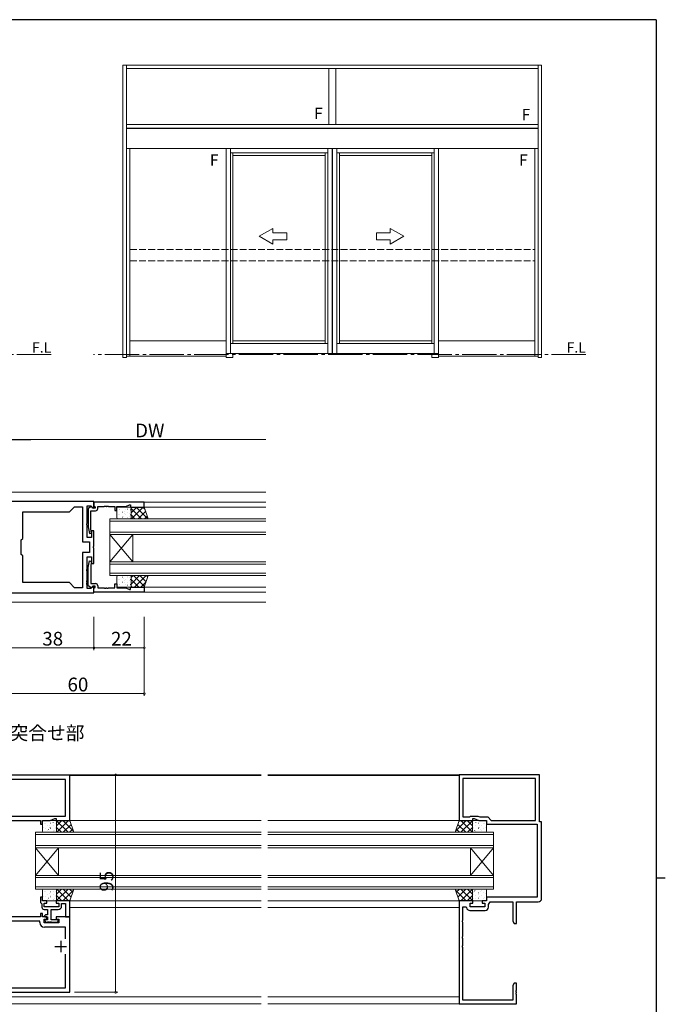
# Model space of a CAD drawing. Extents: x 0 to 1133, y 0 to 806.
# Drawn here: x 826 to 1108, y 372 to 802 of the extents above; entities that cross this region are included whole.
import ezdxf

# ---------------------------------------------------------------- set-up
doc = ezdxf.new("R2010")
doc.units = 0
doc.linetypes.add('YCENTER_1', pattern=[13, 10, -1, 1, -1])
doc.linetypes.add('YHIDDEN_1', pattern=[4, 3, -1])
doc.layers.add('USER1', color=3, linetype='CONTINUOUS')
doc.layers.add('YKK_ZWAK', color=7, linetype='CONTINUOUS')
for name, color, linetype, lineweight in [('YKK_11', 7, 'CONTINUOUS', 30), ('YKK_12', 2, 'CONTINUOUS', 13), ('YKK_13', 4, 'CONTINUOUS', 13), ('YKK_A1', 4, 'CONTINUOUS', 13), ('YKK_D', 6, 'CONTINUOUS', 13)]:
    doc.layers.add(name, color=color, linetype=linetype, lineweight=lineweight)
doc.styles.get("Standard").update_dxf_attribs({"font": 'ROMANS.SHX', "bigfont": 'EXTFONT.SHX'})

# ---------------------------------------------------------------- blocks, each defined once
blk = doc.blocks.new('A201')
at = {"layer": 'YKK_ZWAK', "color": 254, "linetype": 'Continuous'}
for p, q in [((571, 410), (21, 410)), ((571, 410), (571, 35)), ((571, 222.5), (573, 222.5))]:
    blk.add_line(p, q, dxfattribs=at)

msp = doc.modelspace()

# ---------------------------------------------------------------- linework, layer by layer
at = {"layer": 'YKK_11', "color": 0, "linetype": 'ByBlock', "lineweight": -2, "ltscale": 0.5}
for p, q in [((858.5, 591.5), (821.3, 591.5)), ((855.5, 581.95), (855.5, 589.57)), ((855.5, 589.57), (857.11, 589.57)), ((857.11, 589.57), (858.13, 588.54)), ((858.5, 588.7), (858.5, 591.5)), ((880.5, 591.2), (858.5, 591.2)), ((858.5, 591.2), (858.5, 589.57)), ((858.5, 589.57), (858.8, 589.27)), ((872.43, 589.27), (874, 590)), ((874, 590), (874.5, 590)), ((874.5, 590), (874.5, 589)), ((880.5, 589), (880.5, 591.2)), ((827.43, 575.33), (827.43, 586.9)), ((827.43, 586.9), (847.77, 586.9)), ((847.77, 586.9), (850.07, 589.2)), ((850.07, 589.2), (853.57, 589.2)), ((853.57, 589.2), (853.57, 573.77)), ((857.21, 589.1), (856, 588.4)), ((856, 588.4), (856, 580.39)), ((857.2, 579.34), (857.2, 587.4)), ((857.2, 587.4), (859.2, 587.4)), ((857.55, 589.1), (857.21, 589.1)), ((858.05, 588.6), (857.55, 589.1)), ((859, 588.6), (858.05, 588.6)), ((858.13, 588.54), (858.5, 588.7)), ((858.8, 589.27), (859, 589.07)), ((859, 589.07), (859, 588.6)), ((860.2, 588.4), (860.2, 589.27)), ((860.2, 589.27), (862.99, 589.27)), ((862.99, 589.27), (863.18, 589.39)), ((863.18, 589.39), (863.72, 589.39)), ((863.72, 589.39), (863.91, 589.27)), ((863.91, 589.27), (863.99, 589.27)), ((863.99, 589.27), (864.18, 589.39)), ((864.18, 589.39), (864.72, 589.39)), ((864.72, 589.39), (864.91, 589.27)), ((864.91, 589.27), (867.7, 589.27)), ((867.7, 589.27), (867.7, 587.5)), ((867.7, 587.5), (868.5, 587.5)), ((868.5, 587.5), (868.5, 589.27)), ((868.5, 589.27), (872.43, 589.27)), ((874.5, 589), (880.5, 589)), ((855.38, 581.77), (855.5, 581.95)), ((855.38, 581.22), (855.38, 581.77)), ((855.5, 581.04), (855.38, 581.22)), ((855.5, 575.7), (855.5, 581.04)), ((856, 580.39), (856.51, 577.51)), ((856.51, 577.51), (857.49, 577.68)), ((857.49, 577.68), (857.2, 579.34)), ((858.5, 578.7), (857.5, 578.7)), ((857.5, 578.7), (857.5, 575.7)), ((858.5, 571.95), (858.5, 578.7)), ((826.8, 574.7), (827.43, 575.33)), ((826.8, 568.3), (826.8, 574.7)), ((853.57, 573.77), (856.57, 573.77)), ((857.5, 575.7), (855.5, 575.7)), ((856.57, 573.77), (856.57, 569.23)), ((827.43, 567.67), (826.8, 568.3)), ((856.57, 569.23), (853.57, 569.23)), ((853.57, 569.23), (853.57, 553.8)), ((858.38, 571.77), (858.5, 571.95)), ((858.38, 571.22), (858.38, 571.77)), ((858.5, 571.04), (858.38, 571.22)), ((858.5, 564.3), (858.5, 571.04)), ((827.43, 556.1), (827.43, 567.67)), ((855.5, 561.95), (855.5, 567.3)), ((855.5, 567.3), (857.5, 567.3)), ((856, 562.6), (856.51, 565.48)), ((856.51, 565.48), (857.49, 565.31)), ((857.49, 565.31), (857.2, 563.65)), ((857.2, 563.65), (857.2, 555.6)), ((857.5, 567.3), (857.5, 564.3)), ((857.5, 564.3), (858.5, 564.3)), ((855.38, 561.77), (855.5, 561.95)), ((855.38, 561.22), (855.38, 561.77)), ((855.5, 561.04), (855.38, 561.22)), ((855.5, 556.95), (855.5, 561.04)), ((856, 554.6), (856, 562.6)), ((847.77, 556.1), (827.43, 556.1)), ((847.77, 556.1), (827.43, 556.1)), ((850.07, 553.8), (847.77, 556.1)), ((855.38, 556.77), (855.5, 556.95)), ((855.38, 556.22), (855.38, 556.77)), ((855.5, 556.04), (855.38, 556.22)), ((855.38, 555.77), (855.5, 555.95)), ((855.38, 555.22), (855.38, 555.77)), ((855.5, 555.04), (855.38, 555.22)), ((855.5, 555.95), (855.5, 556.04)), ((855.5, 553.43), (855.5, 555.04)), ((857.2, 555.6), (859.2, 555.6)), ((867.7, 553.73), (867.7, 555.5)), ((867.7, 555.5), (868.5, 555.5)), ((868.5, 555.5), (868.5, 553.73)), ((821.3, 551.5), (858.5, 551.5)), ((853.57, 553.8), (850.07, 553.8)), ((857.11, 553.43), (855.5, 553.43)), ((857.21, 553.9), (856, 554.6)), ((858.13, 554.45), (857.11, 553.43)), ((857.55, 553.9), (857.21, 553.9)), ((858.05, 554.4), (857.55, 553.9)), ((859, 554.4), (858.05, 554.4)), ((858.5, 554.3), (858.13, 554.45)), ((858.5, 551.5), (858.5, 554.3)), ((858.5, 553.43), (858.8, 553.73)), ((858.5, 551.8), (858.5, 553.43)), ((880.5, 551.8), (858.5, 551.8)), ((858.8, 553.73), (859, 553.93)), ((859, 553.93), (859, 554.4)), ((860.2, 554.6), (860.2, 553.73)), ((860.2, 553.73), (862.99, 553.73)), ((862.99, 553.73), (863.18, 553.61)), ((863.18, 553.61), (863.72, 553.61)), ((863.72, 553.61), (863.91, 553.73)), ((863.91, 553.73), (863.99, 553.73)), ((863.99, 553.73), (864.18, 553.61)), ((864.18, 553.61), (864.72, 553.61)), ((864.72, 553.61), (864.91, 553.73)), ((864.91, 553.73), (867.7, 553.73)), ((868.5, 553.73), (872.43, 553.73)), ((872.43, 553.73), (874, 553)), ((874, 553), (874.5, 553)), ((874.5, 553), (874.5, 554)), ((874.5, 554), (880.5, 554)), ((880.5, 554), (880.5, 551.8)), ((848, 471.9), (788, 471.9)), ((846.07, 469.97), (789.93, 469.97)), ((846.07, 453.93), (846.07, 469.97)), ((848, 452), (848, 471.9)), ((1053, 472), (1018, 472)), ((1018, 472), (1018, 452)), ((1051.37, 470.37), (1019.63, 470.37)), ((1019.63, 470.37), (1019.63, 453.63)), ((1051.37, 470.37), (1019.63, 470.37)), ((1051.37, 452.13), (1051.37, 470.37)), ((1053, 451.5), (1053, 472)), ((818.96, 452), (835.2, 452)), ((821.17, 453.93), (838.93, 453.93)), ((821.17, 453.93), (838.93, 453.93)), ((835.2, 452), (835.2, 450.5)), ((836, 450.5), (836, 452)), ((836, 452), (839.36, 452)), ((838.93, 453.93), (839.08, 454)), ((839.08, 454), (843.5, 454)), ((839.36, 452), (841.5, 453)), ((841.5, 453), (842, 453)), ((842, 453), (842, 452)), ((842, 452), (848, 452)), ((843.5, 454), (843.65, 453.93)), ((843.65, 453.93), (846.07, 453.93)), ((1018, 452), (1024, 452)), ((1019.63, 453.63), (1022.63, 453.63)), ((1022.63, 453.63), (1023, 454)), ((1023, 454), (1026.21, 454)), ((1024, 452), (1024, 453)), ((1024, 453), (1024.5, 453)), ((1024.5, 453), (1026.64, 452)), ((1026.21, 454), (1027.01, 453.63)), ((1026.64, 452), (1030, 452)), ((1027.01, 453.63), (1030.5, 453.63)), ((1030, 452), (1030, 450.5)), ((1030.5, 453.63), (1032, 452.13)), ((1032, 452.13), (1051.37, 452.13)), ((835.2, 450.5), (836, 450.5)), ((1030, 450.5), (1052, 450.5)), ((1052, 450.5), (1052, 418.5)), ((1054, 451.5), (1053, 451.5)), ((1054, 418), (1054, 451.5)), ((836, 418.5), (835.2, 418.5)), ((835.2, 418.5), (835.2, 416.3)), ((836, 417), (836, 418.5)), ((1052, 418.5), (1030, 418.5)), ((1030, 418.5), (1030, 417)), ((835.2, 416.3), (835.5, 416)), ((835.5, 416), (835.8, 415.7)), ((835.8, 415.7), (835.8, 414.2)), ((838, 417), (836, 417)), ((836.8, 414.4), (836.8, 416)), ((836.8, 416), (838, 416)), ((838.54, 414.4), (836.8, 414.4)), ((836.8, 413.2), (838.3, 413.2)), ((838, 416), (838, 417)), ((838.3, 413.2), (838.3, 410.8)), ((838.73, 414.28), (838.54, 414.4)), ((839.27, 414.28), (838.73, 414.28)), ((839.46, 414.4), (839.27, 414.28)), ((839.54, 414.4), (839.46, 414.4)), ((839.73, 414.28), (839.54, 414.4)), ((840.27, 414.28), (839.73, 414.28)), ((839.8, 408.6), (839.8, 413.2)), ((839.8, 413.2), (842.9, 413.2)), ((840.46, 414.4), (840.27, 414.28)), ((840.54, 414.4), (840.46, 414.4)), ((840.73, 414.28), (840.54, 414.4)), ((841.27, 414.28), (840.73, 414.28)), ((841.46, 414.4), (841.27, 414.28)), ((843.2, 414.4), (841.46, 414.4)), ((848, 417), (842, 417)), ((842, 417), (842, 416)), ((842, 416), (843.2, 416)), ((843.2, 416), (843.2, 414.4)), ((844.4, 414.7), (844.4, 415.8)), ((844.4, 415.8), (846.07, 415.8)), ((846.07, 415.8), (846.07, 410)), ((848, 410), (848, 417)), ((1018, 417), (1018, 372)), ((1024, 417), (1018, 417)), ((1019.63, 408.46), (1019.63, 414.3)), ((1019.63, 414.3), (1020.89, 414.3)), ((1020.89, 414.3), (1021.19, 414.04)), ((1022.8, 414.4), (1022.8, 416)), ((1022.8, 416), (1024, 416)), ((1029.2, 414.4), (1022.8, 414.4)), ((1024, 416), (1024, 417)), ((1030, 417), (1028, 417)), ((1028, 417), (1028, 416)), ((1028, 416), (1029.2, 416)), ((1029.2, 416), (1029.2, 414.4)), ((1030.83, 415.4), (1031.6, 416.5)), ((1030.83, 414.27), (1030.83, 415.4)), ((1031.6, 416.5), (1041.37, 416.5)), ((1041.37, 416.5), (1041.37, 408.09)), ((1043, 407), (1043, 416.5)), ((1043, 416.5), (1052.5, 416.5)), ((835.2, 410), (812, 410)), ((836, 411.5), (835.2, 411.5)), ((835.2, 411.5), (835.2, 410)), ((836, 410), (836, 411.5)), ((838, 410), (836, 410)), ((837.3, 410.8), (836.8, 410.3)), ((836.8, 410.3), (837.1, 410)), ((836.8, 407.4), (836.8, 409)), ((836.8, 409), (838, 409)), ((837.1, 410), (838.3, 410)), ((838.3, 410.8), (837.3, 410.8)), ((838, 409), (838, 410)), ((838.3, 410), (838.3, 408.6)), ((848, 410), (842, 410)), ((842, 410), (842, 409)), ((842, 409), (843.2, 409)), ((843.2, 409), (843.2, 407.4)), ((846.07, 410), (848, 410)), ((848, 377), (848, 410)), ((1022.67, 412.77), (1029.33, 412.77)), ((834.87, 408.07), (801.13, 408.07)), ((834.87, 407.47), (834.87, 408.07)), ((843.2, 407.4), (836.8, 407.4)), ((846.07, 405.47), (836.87, 405.47)), ((837.4, 408.6), (837.1, 408.3)), ((838.3, 408.6), (837.4, 408.6)), ((837.8, 407.6), (838.14, 407.6)), ((838.14, 407.6), (838.33, 407.72)), ((838.33, 407.72), (838.87, 407.72)), ((838.87, 407.72), (839.06, 407.6)), ((839.06, 407.6), (839.14, 407.6)), ((839.14, 407.6), (839.33, 407.72)), ((839.33, 407.72), (839.87, 407.72)), ((842.6, 408.6), (839.8, 408.6)), ((839.87, 407.72), (840.06, 407.6)), ((840.06, 407.6), (842.2, 407.6)), ((842.9, 408.3), (842.6, 408.6)), ((846.07, 400.35), (846.07, 405.47)), ((1019.51, 408.27), (1019.63, 408.46)), ((1019.51, 407.72), (1019.51, 408.27)), ((1019.63, 407.54), (1019.51, 407.72)), ((1019.63, 401.46), (1019.63, 407.54)), ((1041.37, 408.09), (1042, 407)), ((1042, 407), (1043, 407)), ((1019.51, 401.27), (1019.63, 401.46)), ((1019.51, 400.72), (1019.51, 401.27)), ((1019.63, 400.54), (1019.51, 400.72)), ((1019.63, 397.46), (1019.63, 400.54)), ((1019.51, 397.27), (1019.63, 397.46)), ((1019.51, 396.72), (1019.51, 397.27)), ((1019.63, 396.54), (1019.51, 396.72)), ((1019.63, 373.63), (1019.63, 396.54)), ((846.07, 378.93), (846.07, 393.65)), ((789.93, 378.93), (846.07, 378.93)), ((1042, 381), (1041.37, 379.91)), ((1041.37, 379.91), (1041.37, 373.63)), ((1043, 381), (1042, 381)), ((1043, 377.96), (1043, 381)), ((788, 377), (848, 377)), ((1042.88, 377.77), (1043, 377.96)), ((1042.88, 377.22), (1042.88, 377.77)), ((1043, 377.04), (1042.88, 377.22)), ((1042.88, 376.77), (1043, 376.96)), ((1042.88, 376.22), (1042.88, 376.77)), ((1043, 376.04), (1042.88, 376.22)), ((1043, 376.96), (1043, 377.04)), ((1043, 372), (1043, 376.04)), ((1018, 372), (1043, 372)), ((1041.37, 373.63), (1019.63, 373.63))]:
    msp.add_line(p, q, dxfattribs=at)
at = {"layer": 'YKK_11', "color": 2, "ltscale": 0.5}
for p, q in [((841.5, 397), (846.5, 397)), ((844, 399.5), (844, 394.5))]:
    msp.add_line(p, q, dxfattribs=at)
at = {"layer": 'YKK_11', "color": 0, "linetype": 'ByBlock', "lineweight": -2, "ltscale": 0.5}
for centre, radius, start, end in [((859.2, 588.4), 1, 270, 360), ((859.2, 554.6), 1, 0, 90), ((1052.5, 418), 1.5, 270, 360), ((836.8, 414.2), 1, 180, 270), ((842.9, 414.7), 1.5, 270, 360), ((1022.67, 414.27), 1.5, 188.6269, 270), ((1029.33, 414.27), 1.5, 270, 360), ((836.87, 407.47), 2, 180, 270), ((837.8, 408.3), 0.7, 180, 270), ((842.2, 408.3), 0.7, 270, 360)]:
    msp.add_arc(centre, radius, start, end, dxfattribs=at)
at = {"layer": 'YKK_12', "ltscale": 1.5}
for p, q in [((933.5, 595.5), (702.5, 595.5)), ((933.5, 591.2), (858.5, 591.2)), ((933.5, 589), (880.5, 589)), ((933.5, 551.8), (858.5, 551.8)), ((933.5, 554), (880.5, 554)), ((933.5, 547.5), (702.5, 547.5)), ((704.5, 472), (931.5, 472)), ((847.92, 471.8), (931.5, 471.8)), ((1018, 472), (934.5, 472)), ((1018, 471.8), (934.5, 471.8)), ((848, 452), (931.5, 452)), ((1018, 452), (934.5, 452)), ((848, 417), (931.5, 417)), ((848, 414), (931.5, 414)), ((1018, 417), (934.5, 417)), ((1018, 414), (934.5, 414)), ((704.5, 375), (931.5, 375)), ((1018, 375), (934.5, 375)), ((704.5, 372), (931.5, 372)), ((1018, 372), (934.5, 372))]:
    msp.add_line(p, q, dxfattribs=at)
at = {"layer": 'YKK_12', "linetype": 'Continuous', "ltscale": 1.5}
for p, q in [((865.5, 583.9), (933.5, 583.9)), ((865.5, 583.9), (865.5, 577.1)), ((865.5, 582.9), (933.5, 582.9)), ((865.5, 578.1), (933.5, 578.1)), ((865.5, 577.1), (933.5, 577.1)), ((865.5, 565.1), (875.5, 577.1)), ((865.5, 577.1), (875.5, 565.1)), ((865.5, 577.1), (865.5, 565.1)), ((875.5, 577.1), (875.5, 565.1)), ((865.5, 565.1), (933.5, 565.1)), ((865.5, 565.1), (865.5, 559.1)), ((865.5, 564.1), (933.5, 564.1)), ((865.5, 560.1), (933.5, 560.1)), ((865.5, 559.1), (933.5, 559.1)), ((833, 440.1), (833, 446.9)), ((833, 446.9), (931.5, 446.9)), ((833, 445.9), (931.5, 445.9)), ((1033, 446.9), (934.5, 446.9)), ((1033, 445.9), (934.5, 445.9)), ((1033, 446.9), (1033, 440.1)), ((833, 441.1), (931.5, 441.1)), ((833, 440.1), (833, 428.1)), ((833, 440.1), (843, 428.1)), ((833, 428.1), (843, 440.1)), ((833, 440.1), (931.5, 440.1)), ((843, 440.1), (843, 428.1)), ((1033, 441.1), (934.5, 441.1)), ((1033, 440.1), (934.5, 440.1)), ((1023, 440.1), (1023, 428.1)), ((1033, 440.1), (1023, 428.1)), ((1033, 428.1), (1023, 440.1)), ((1033, 440.1), (1033, 428.1)), ((833, 422.1), (833, 428.1)), ((833, 428.1), (931.5, 428.1)), ((833, 427.1), (931.5, 427.1)), ((1033, 428.1), (934.5, 428.1)), ((1033, 427.1), (934.5, 427.1)), ((1033, 428.1), (1033, 422.1)), ((833, 423.1), (931.5, 423.1)), ((833, 422.1), (931.5, 422.1)), ((1033, 423.1), (934.5, 423.1)), ((1033, 422.1), (934.5, 422.1))]:
    msp.add_line(p, q, dxfattribs=at)
at = {"layer": 'YKK_13', "ltscale": 1.5}
for p, q in [((868.5, 588.5), (868.5, 584.4)), ((868.65, 586.82), (868.61, 586.82)), ((874.22, 589), (869, 589)), ((869.19, 585.81), (869.19, 585.82)), ((869.64, 587.78), (869.64, 587.79)), ((869.86, 587.85), (869.82, 587.85)), ((869.86, 585.61), (869.82, 585.61)), ((870.93, 586.82), (870.89, 586.82)), ((871.74, 587.04), (871.73, 587.05)), ((871.92, 586.05), (871.85, 586.09)), ((872.14, 587.85), (872.1, 587.85)), ((872.14, 585.61), (872.1, 585.61)), ((872.47, 588.92), (872.46, 588.92)), ((873.21, 586.82), (873.17, 586.82)), ((873.27, 588.09), (873.21, 588.13)), ((874.08, 586.22), (874.07, 586.22)), ((874.42, 587.85), (874.38, 587.85)), ((874.42, 585.61), (874.38, 585.61)), ((874.53, 588.19), (874.52, 588.19)), ((874.72, 586.5), (877.21, 589)), ((880.5, 589), (874.72, 589)), ((874.72, 589), (874.72, 583.9)), ((874.72, 584.4), (874.72, 588.5)), ((879.26, 583.9), (874.72, 588.44)), ((876.43, 583.9), (874.72, 585.61)), ((874.94, 583.9), (880.04, 589)), ((882.09, 583.9), (876.99, 589)), ((877.77, 583.9), (881.1, 587.23)), ((880.85, 587.96), (879.82, 589)), ((882.23, 583.9), (880.5, 589)), ((868.65, 584.57), (868.61, 584.57)), ((869, 583.9), (874.22, 583.9)), ((870.93, 584.57), (870.89, 584.57)), ((871.25, 585.08), (871.24, 585.09)), ((873.21, 584.57), (873.17, 584.57)), ((873.34, 584.34), (873.34, 584.35)), ((873.93, 584.71), (873.87, 584.75)), ((874.72, 583.9), (882.23, 583.9)), ((880.6, 583.9), (881.82, 585.12)), ((868.5, 554.5), (868.5, 558.6)), ((868.65, 558.42), (868.61, 558.42)), ((868.65, 556.17), (868.61, 556.17)), ((869, 559.1), (874.22, 559.1)), ((869.19, 557.18), (869.19, 557.18)), ((869.64, 555.21), (869.64, 555.2)), ((869.86, 557.39), (869.82, 557.39)), ((869.86, 555.14), (869.82, 555.14)), ((870.93, 558.42), (870.89, 558.42)), ((870.93, 556.17), (870.89, 556.17)), ((871.25, 557.91), (871.24, 557.91)), ((871.74, 555.95), (871.73, 555.95)), ((871.92, 556.95), (871.85, 556.91)), ((872.14, 557.39), (872.1, 557.39)), ((872.14, 555.14), (872.1, 555.14)), ((873.21, 558.42), (873.17, 558.42)), ((873.21, 556.17), (873.17, 556.17)), ((873.34, 558.65), (873.34, 558.65)), ((873.93, 558.28), (873.87, 558.24)), ((874.08, 556.78), (874.07, 556.77)), ((874.42, 557.39), (874.38, 557.39)), ((874.42, 555.14), (874.38, 555.14)), ((874.72, 558.21), (875.6, 559.1)), ((874.72, 555.38), (878.43, 559.1)), ((874.72, 554), (874.72, 559.1)), ((874.72, 559.1), (882.23, 559.1)), ((874.72, 558.6), (874.72, 554.5)), ((878.05, 554), (874.72, 557.33)), ((880.6, 554.28), (875.78, 559.1)), ((876.16, 554), (881.26, 559.1)), ((881.31, 556.39), (878.61, 559.1)), ((878.98, 554), (881.28, 556.29)), ((882.23, 559.1), (880.5, 554)), ((882.03, 558.5), (881.43, 559.1)), ((874.22, 554), (869, 554)), ((872.47, 554.08), (872.46, 554.07)), ((873.27, 554.9), (873.21, 554.86)), ((874.53, 554.81), (874.52, 554.8)), ((875.22, 554), (874.72, 554.5)), ((880.5, 554), (874.72, 554)), ((841.72, 452), (836.5, 452)), ((839.97, 451.92), (839.96, 451.92)), ((848, 452), (842.22, 452)), ((842.22, 452), (842.22, 446.9)), ((842.22, 449.69), (844.52, 452)), ((847.21, 446.9), (842.22, 451.9)), ((842.25, 446.9), (847.35, 452)), ((849.58, 447.36), (844.94, 452)), ((848.12, 451.65), (847.77, 452)), ((849.73, 446.9), (848, 452)), ((1016.27, 446.9), (1018, 452)), ((1016.42, 447.36), (1021.06, 452)), ((1017.88, 451.65), (1018.23, 452)), ((1018, 452), (1023.78, 452)), ((1023.75, 446.9), (1018.65, 452)), ((1018.79, 446.9), (1023.78, 451.9)), ((1023.78, 449.69), (1021.48, 452)), ((1023.78, 452), (1023.78, 446.9)), ((1024.28, 452), (1029.5, 452)), ((1026.03, 451.92), (1026.04, 451.92)), ((836, 451.5), (836, 447.4)), ((836.15, 449.82), (836.11, 449.82)), ((836.15, 447.58), (836.11, 447.58)), ((836.69, 448.82), (836.69, 448.82)), ((837.14, 450.79), (837.14, 450.79)), ((837.36, 450.85), (837.32, 450.85)), ((837.36, 448.61), (837.32, 448.61)), ((838.43, 449.82), (838.39, 449.82)), ((838.43, 447.58), (838.39, 447.58)), ((838.75, 448.09), (838.74, 448.09)), ((839.24, 450.05), (839.23, 450.05)), ((839.42, 449.05), (839.35, 449.09)), ((839.64, 450.85), (839.6, 450.85)), ((839.64, 448.61), (839.6, 448.61)), ((840.71, 449.82), (840.67, 449.82)), ((840.71, 447.58), (840.67, 447.58)), ((840.77, 451.09), (840.71, 451.13)), ((841.43, 447.71), (841.37, 447.75)), ((841.58, 449.22), (841.57, 449.22)), ((841.92, 450.85), (841.88, 450.85)), ((841.92, 448.61), (841.88, 448.61)), ((842.03, 451.19), (842.02, 451.19)), ((842.22, 447.4), (842.22, 451.5)), ((844.39, 446.9), (842.22, 449.07)), ((845.08, 446.9), (848.55, 450.37)), ((847.91, 446.9), (849.27, 448.26)), ((1018.09, 446.9), (1016.73, 448.26)), ((1020.92, 446.9), (1017.45, 450.37)), ((1021.61, 446.9), (1023.78, 449.07)), ((1023.78, 447.4), (1023.78, 451.5)), ((1023.97, 451.19), (1023.98, 451.19)), ((1024.08, 450.85), (1024.12, 450.85)), ((1024.08, 448.61), (1024.12, 448.61)), ((1024.42, 449.22), (1024.43, 449.22)), ((1024.57, 447.71), (1024.63, 447.75)), ((1025.23, 451.09), (1025.29, 451.13)), ((1025.29, 449.82), (1025.33, 449.82)), ((1025.29, 447.58), (1025.33, 447.58)), ((1026.36, 450.85), (1026.4, 450.85)), ((1026.36, 448.61), (1026.4, 448.61)), ((1026.58, 449.05), (1026.65, 449.09)), ((1026.76, 450.05), (1026.77, 450.05)), ((1027.25, 448.09), (1027.26, 448.09)), ((1027.57, 449.82), (1027.61, 449.82)), ((1027.57, 447.58), (1027.61, 447.58)), ((1028.64, 450.85), (1028.68, 450.85)), ((1028.64, 448.61), (1028.68, 448.61)), ((1028.86, 450.79), (1028.86, 450.79)), ((1029.31, 448.82), (1029.31, 448.82)), ((1029.85, 449.82), (1029.89, 449.82)), ((1029.85, 447.58), (1029.89, 447.58)), ((1030, 451.5), (1030, 447.4)), ((836.5, 446.9), (841.72, 446.9)), ((840.84, 447.35), (840.84, 447.35)), ((842.22, 446.9), (849.73, 446.9)), ((1023.78, 446.9), (1016.27, 446.9)), ((1029.5, 446.9), (1024.28, 446.9)), ((1025.16, 447.35), (1025.16, 447.35)), ((841.72, 422.1), (836.5, 422.1)), ((839.97, 422.02), (839.96, 422.02)), ((842.22, 417), (842.22, 422.1)), ((842.22, 422.1), (849.73, 422.1)), ((847.21, 422.1), (842.22, 417.1)), ((844.39, 422.1), (842.22, 419.93)), ((842.25, 422.1), (847.35, 417)), ((845.08, 422.1), (848.55, 418.63)), ((847.91, 422.1), (849.27, 420.74)), ((849.73, 422.1), (848, 417)), ((1023.78, 422.1), (1016.27, 422.1)), ((1016.27, 422.1), (1018, 417)), ((1018.09, 422.1), (1016.73, 420.74)), ((1020.92, 422.1), (1017.45, 418.63)), ((1023.75, 422.1), (1018.65, 417)), ((1018.79, 422.1), (1023.78, 417.1)), ((1021.61, 422.1), (1023.78, 419.93)), ((1023.78, 417), (1023.78, 422.1)), ((1029.5, 422.1), (1024.28, 422.1)), ((1025.16, 421.65), (1025.16, 421.65)), ((836, 421.6), (836, 417.5)), ((836.15, 419.92), (836.11, 419.92)), ((836.15, 417.68), (836.11, 417.68)), ((836.69, 418.92), (836.69, 418.92)), ((837.14, 420.89), (837.14, 420.89)), ((837.36, 420.95), (837.32, 420.95)), ((837.36, 418.71), (837.32, 418.71)), ((838.43, 419.92), (838.39, 419.92)), ((838.43, 417.68), (838.39, 417.68)), ((838.75, 418.19), (838.74, 418.19)), ((839.24, 420.15), (839.23, 420.15)), ((839.42, 419.15), (839.35, 419.19)), ((839.64, 420.95), (839.6, 420.95)), ((839.64, 418.71), (839.6, 418.71)), ((840.71, 419.92), (840.67, 419.92)), ((840.71, 417.68), (840.67, 417.68)), ((840.77, 421.19), (840.71, 421.23)), ((840.84, 417.45), (840.84, 417.45)), ((841.43, 417.81), (841.37, 417.85)), ((841.58, 419.32), (841.57, 419.32)), ((841.92, 420.95), (841.88, 420.95)), ((841.92, 418.71), (841.88, 418.71)), ((842.03, 421.29), (842.02, 421.29)), ((842.22, 417.5), (842.22, 421.6)), ((842.22, 419.31), (844.52, 417)), ((849.58, 421.63), (844.94, 417)), ((848.12, 417.35), (847.77, 417)), ((1016.42, 421.63), (1021.06, 417)), ((1017.88, 417.35), (1018.23, 417)), ((1023.78, 419.31), (1021.48, 417)), ((1023.78, 421.6), (1023.78, 417.5)), ((1023.97, 417.81), (1023.98, 417.81)), ((1024.08, 420.39), (1024.12, 420.39)), ((1024.08, 418.15), (1024.12, 418.15)), ((1024.42, 419.78), (1024.43, 419.78)), ((1024.57, 421.29), (1024.63, 421.24)), ((1025.23, 417.91), (1025.29, 417.87)), ((1025.29, 421.42), (1025.33, 421.42)), ((1025.29, 419.18), (1025.33, 419.18)), ((1026.36, 420.39), (1026.4, 420.39)), ((1026.36, 418.15), (1026.4, 418.15)), ((1026.58, 419.95), (1026.65, 419.91)), ((1026.76, 418.95), (1026.77, 418.95)), ((1027.25, 420.91), (1027.26, 420.91)), ((1027.57, 421.42), (1027.61, 421.42)), ((1027.57, 419.18), (1027.61, 419.18)), ((1028.64, 420.39), (1028.68, 420.39)), ((1028.64, 418.15), (1028.68, 418.15)), ((1028.86, 418.21), (1028.86, 418.21)), ((1029.31, 420.18), (1029.31, 420.18)), ((1029.85, 421.42), (1029.89, 421.42)), ((1029.85, 419.18), (1029.89, 419.18)), ((1030, 417.5), (1030, 421.6)), ((836.5, 417), (841.72, 417)), ((848, 417), (842.22, 417)), ((1018, 417), (1023.78, 417)), ((1024.28, 417), (1029.5, 417)), ((1026.03, 417.08), (1026.04, 417.08))]:
    msp.add_line(p, q, dxfattribs=at)
for centre, start, end in [((869, 588.5), 90, 180), ((874.22, 588.5), 0, 90), ((869, 584.4), 180, 270), ((874.22, 584.4), 270, 0), ((869, 558.6), 90, 180), ((874.22, 558.6), 0, 90), ((869, 554.5), 180, 270), ((874.22, 554.5), 270, 0), ((836.5, 451.5), 90, 180), ((841.72, 451.5), 360, 90), ((1024.28, 451.5), 90, 180), ((1029.5, 451.5), 0, 90), ((836.5, 447.4), 180, 270), ((841.72, 447.4), 270, 0), ((1024.28, 447.4), 180, 270), ((1029.5, 447.4), 270, 0), ((836.5, 421.6), 90, 180), ((841.72, 421.6), 0, 90), ((1024.28, 421.6), 90, 180), ((1029.5, 421.6), 0, 90), ((836.5, 417.5), 180, 270), ((841.72, 417.5), 270, 0), ((1024.28, 417.5), 180, 270), ((1029.5, 417.5), 270, 0)]:
    msp.add_arc(centre, 0.5, start, end, dxfattribs=at)
at = {"layer": 'YKK_A1'}
for p, q in [((871.2, 654.4), (871.2, 782.15)), ((1054, 782.15), (871.2, 782.15)), ((872.7, 654.4), (872.7, 782.15)), ((1052.5, 780.65), (872.7, 780.65)), ((961.1, 780.65), (961.1, 756.15)), ((964.1, 780.65), (964.1, 756.15)), ((1052.5, 654.4), (1052.5, 782.15)), ((1054, 654.4), (1054, 782.15)), ((1052.5, 756.15), (872.7, 756.15)), ((1052.5, 754.65), (872.7, 754.65)), ((1052.5, 754.45), (872.7, 754.45)), ((1052.5, 745.65), (872.7, 745.65)), ((874.2, 654.9), (874.2, 745.65)), ((916.2, 745.65), (916.2, 656.15)), ((918.1, 745.65), (918.1, 656.15)), ((960.58, 656.15), (960.58, 745.65)), ((962.48, 656.15), (962.48, 745.65)), ((962.73, 656.15), (962.73, 745.65)), ((964.63, 656.15), (964.63, 745.65)), ((1007.1, 745.65), (1007.1, 656.15)), ((1009, 745.65), (1009, 656.15)), ((1051, 654.9), (1051, 745.65)), ((960.58, 743.75), (918.1, 743.75)), ((919.2, 743.75), (919.2, 660.55)), ((959.48, 742.65), (919.2, 742.65)), ((959.48, 660.55), (959.48, 743.75)), ((964.63, 743.75), (1007.1, 743.75)), ((965.73, 660.55), (965.73, 743.75)), ((965.73, 742.65), (1006, 742.65)), ((1006, 743.75), (1006, 660.55)), ((874.2, 661.65), (916.2, 661.65)), ((918.1, 660.55), (960.58, 660.55)), ((919.2, 661.65), (959.48, 661.65)), ((1007.1, 660.55), (964.63, 660.55)), ((1006, 661.65), (965.73, 661.65)), ((1051, 661.65), (1009, 661.65)), ((871.2, 654.4), (872.7, 654.4)), ((872.7, 654.9), (916.2, 654.9)), ((916.2, 656.15), (962.48, 656.15)), ((916.2, 656.15), (916.2, 654.4)), ((916.2, 654.4), (919.2, 654.4)), ((919.2, 654.4), (919.2, 656.15)), ((1009, 656.15), (962.73, 656.15)), ((1006, 654.4), (1006, 656.15)), ((1009, 654.4), (1006, 654.4)), ((1009, 656.15), (1009, 654.4)), ((1052.5, 654.9), (1009, 654.9)), ((1054, 654.4), (1052.5, 654.4))]:
    msp.add_line(p, q, dxfattribs=at)
at = {"layer": 'YKK_A1', "linetype": 'Continuous', "extrusion": (4.10207e-10, 0, -1)}
for p, q in [((930.7, 707.35), (936.7, 710.81)), ((936.7, 708.85), (936.7, 710.81)), ((930.7, 707.35), (936.7, 703.88)), ((936.7, 708.85), (942.7, 708.85)), ((942.7, 705.85), (936.7, 705.85)), ((936.7, 703.88), (936.7, 705.85)), ((942.7, 708.85), (942.7, 705.85))]:
    msp.add_line(p, q, dxfattribs=at)
at = {"layer": 'YKK_A1', "linetype": 'Continuous', "extrusion": (-4.10207e-10, 0, -1)}
for p, q in [((993.85, 707.35), (987.85, 710.81)), ((987.85, 708.85), (987.85, 710.81)), ((987.85, 708.85), (981.85, 708.85)), ((981.85, 708.85), (981.85, 705.85)), ((981.85, 705.85), (987.85, 705.85)), ((993.85, 707.35), (987.85, 703.88)), ((987.85, 703.88), (987.85, 705.85))]:
    msp.add_line(p, q, dxfattribs=at)
at = {"layer": 'YKK_A1', "linetype": 'YHIDDEN_1'}
for p, q in [((874.2, 701.65), (1051, 701.65)), ((874.2, 696.65), (1051, 696.65))]:
    msp.add_line(p, q, dxfattribs=at)
at = {"layer": 'YKK_A1', "linetype": 'YCENTER_1', "ltscale": 1.5}
for p, q in [((839.89, 655.65), (716.64, 655.65)), ((1073.33, 655.65), (858.27, 655.65))]:
    msp.add_line(p, q, dxfattribs=at)
at = {"layer": 'YKK_D', "lineweight": -2}
msp.add_line((820.5, 618.5), (830.89, 618.5), dxfattribs=at)
at = {"layer": 'YKK_D', "ltscale": 1.5}
for p, q in [((826.5, 618.5), (933.5, 618.5)), ((858.5, 541), (858.5, 526.5)), ((858.5, 541), (858.5, 526.5)), ((880.5, 541), (880.5, 526.5)), ((880.5, 541), (880.5, 506.5)), ((858.5, 527.5), (820.5, 527.5)), ((880.5, 527.5), (858.5, 527.5)), ((880.5, 507.5), (820.5, 507.5)), ((850, 472), (869, 472)), ((868, 472), (868, 377)), ((850, 377), (869, 377))]:
    msp.add_line(p, q, dxfattribs=at)
at = {"layer": 'YKK_D', "linetype": 'ByBlock', "const_width": 0.85}
for points in [[(858.61, 527.5, 1), (858.39, 527.5, 1)], [(858.39, 527.5, 1), (858.61, 527.5, 1)], [(880.39, 527.5, 1), (880.61, 527.5, 1)], [(880.39, 507.5, 1), (880.61, 507.5, 1)], [(868, 471.89, 1), (868, 472.11, 1)], [(868, 377.11, 1), (868, 376.89, 1)]]:
    msp.add_lwpolyline(points, format="xyb", close=True, dxfattribs=at)

# ---------------------------------------------------------------- block references
at = {"layer": 'YKK_ZWAK', "xscale": 2, "yscale": 2, "zscale": 2}
msp.add_blockref('A201', (-38, -18), dxfattribs=at)

# ---------------------------------------------------------------- texts
at = {"layer": 'USER1'}
msp.add_text('引分け突合せ部', height=6, dxfattribs=at).set_placement((797.09, 487.29))
at = {"layer": 'YKK_A1'}
for s, height, p in [('F', 5, (954.66, 758.54)), ('F', 5, (1045.25, 758.01)), ('F', 5, (909.12, 738.15)), ('F', 5, (1044.12, 738.15)), ('F.L', 4.5, (831.47, 656.49)), ('F.L', 4.5, (1064.9, 656.49))]:
    msp.add_text(s, height=height, dxfattribs=at).set_placement(p)
at = {"layer": 'YKK_D'}
for s, p in [('DW', (876.48, 619.5)), ('22', (865.98, 528.5))]:
    msp.add_text(s, height=6, dxfattribs=at).set_placement(p)
for s, rotation, p in [('38', 359.9998, (835.98, 528.5)), ('60', 359.9999, (846.98, 508.5)), ('95', 90, (867, 420.98))]:
    msp.add_text(s, height=6, rotation=rotation, dxfattribs=at).set_placement(p)

doc.saveas('drawing.dxf')
